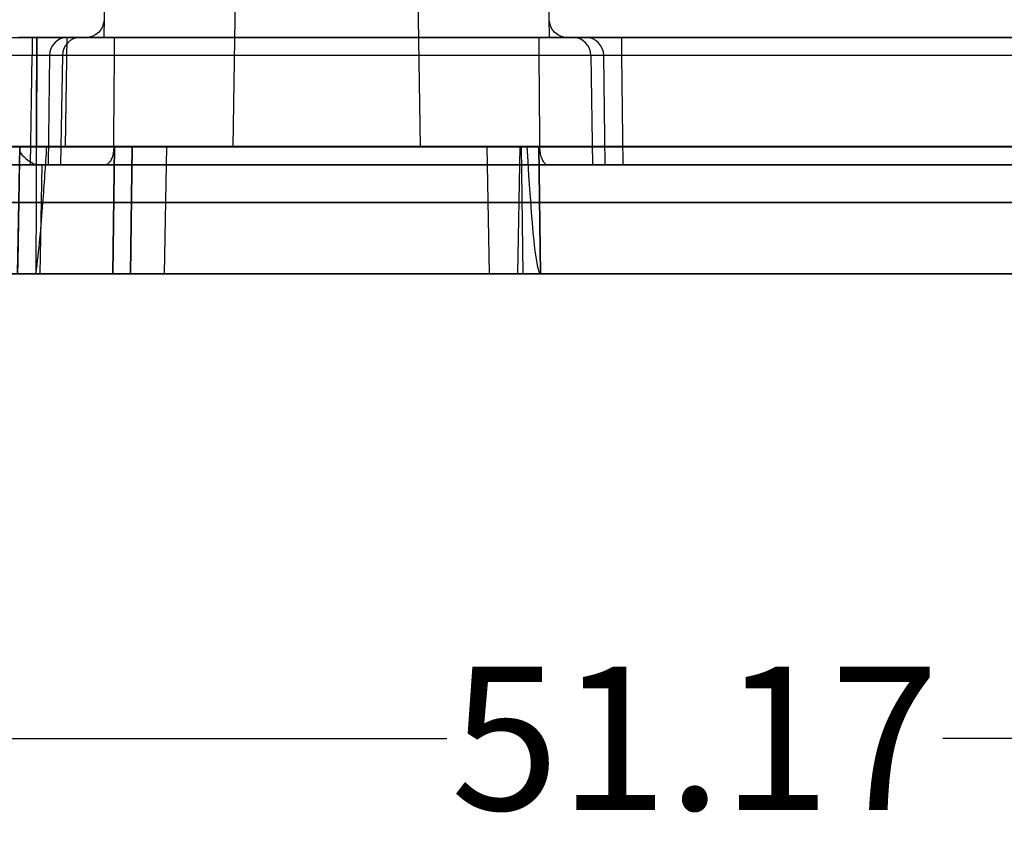
# Model space of a CAD drawing. Units: millimetres. Extents: x 7 to 203, y 15 to 174.
# Drawn here: x 157 to 171, y 15 to 26 of the extents above; entities that cross this region are included whole.
import ezdxf

# ---------------------------------------------------------------- set-up
doc = ezdxf.new("R2010")
doc.units = ezdxf.units.MM
doc.header["$PDSIZE"] = -1
doc.layers.add('1', color=7, linetype='Continuous', true_color=0xffffff)
doc.styles.get("Standard").update_dxf_attribs({"font": 'arial.ttf', "height": 2})
doc.dimstyles.get("Standard").update_dxf_attribs({"dimtxt": 0.18, "dimasz": 0.18, "dimexe": 0.18, "dimexo": 0.0625, "dimgap": 0.09, "dimtad": 0, "dimtih": 1, "dimtoh": 1, "dimdec": 4, "dimzin": 0, "dimdsep": 46, "dimtxsty": 'Standard', "dimcen": 0.09, "dimadec": 0, "dimazin": 0, "dimtfac": 1, "dimtdec": 4, "dimtofl": 0, "dimtmove": 0, "dimatfit": 3, "dimfxl": 1, "dimtolj": 1, "dimtzin": 0, "dimarcsym": 0})

# ---------------------------------------------------------------- blocks, each defined once
blk = doc.blocks.new('*D39')
at = {"color": 0, "lineweight": -2, "transparency": 16777216}
for p, q in [((192.497, 29.614), (192.497, 15.64)), ((141.326, 29.106), (141.326, 15.64)), ((141.506, 15.82), (163.447, 15.82)), ((192.317, 15.82), (170.376, 15.82))]:
    blk.add_line(p, q, dxfattribs=at)
at = {"color": 0, "transparency": 16777216}
for points in [[(141.506, 15.85), (141.506, 15.79), (141.326, 15.82)], [(192.317, 15.85), (192.317, 15.79), (192.497, 15.82)]]:
    blk.add_solid(points, dxfattribs=at)
at = {"layer": 'Defpoints', "color": 0, "transparency": 16777216}
for p in [(192.497, 29.676), (141.326, 29.168), (192.497, 15.82)]:
    blk.add_point(p, dxfattribs=at)
at = {"color": 0, "transparency": 16777216, "insert": (166.911, 15.82), "char_height": 2, "attachment_point": 5}
blk.add_mtext('\\A1;51.17', dxfattribs=at)

msp = doc.modelspace()

# ---------------------------------------------------------------- linework, layer by layer
at = {"layer": '1', "color": 252, "linetype": 'Continuous'}
for p, q in [((160.542, 29.037), (160.456, 24.088)), ((160.542, 29.037), (160.456, 24.088)), ((163.081, 24.088), (162.994, 29.037)), ((163.081, 24.088), (162.994, 29.037)), ((158.688, 27.598), (158.654, 25.612)), ((164.883, 25.612), (164.848, 27.598)), ((150.098, 25.612), (157.721, 25.612)), ((150.888, 25.612), (157.652, 25.612)), ((157.443, 25.612), (157.714, 25.612)), ((158.806, 25.612), (157.462, 25.612)), ((157.652, 25.612), (157.652, 25.363)), ((157.652, 25.612), (158.142, 25.612)), ((158.144, 25.612), (157.714, 25.612)), ((157.721, 25.612), (157.715, 24.088)), ((158.118, 24.088), (158.144, 25.612)), ((158.142, 25.612), (158.323, 25.612)), ((158.323, 25.612), (165.213, 25.612)), ((165.132, 25.612), (158.404, 25.612)), ((164.883, 25.612), (158.654, 25.612)), ((158.806, 25.612), (164.73, 25.612)), ((176.362, 25.612), (164.73, 25.612)), ((165.213, 25.612), (165.394, 25.612)), ((165.394, 25.612), (165.885, 25.612)), ((165.885, 25.612), (165.885, 25.363)), ((165.885, 25.612), (182.935, 25.612)), ((157.652, 25.363), (150.888, 25.363)), ((157.631, 23.834), (157.652, 25.363)), ((157.897, 25.363), (157.876, 23.834)), ((158.078, 25.363), (157.897, 25.363)), ((158.078, 25.363), (158.052, 23.834)), ((165.459, 25.363), (158.078, 25.363)), ((165.459, 25.363), (165.484, 23.834)), ((165.64, 25.363), (165.459, 25.363)), ((165.66, 23.834), (165.64, 25.363)), ((165.885, 25.363), (165.905, 23.834)), ((182.935, 25.363), (165.885, 25.363)), ((143.193, 24.084), (190.631, 24.084)), ((190.631, 24.084), (143.193, 24.084)), ((150.091, 24.088), (157.715, 24.088)), ((158.804, 24.088), (150.612, 24.088)), ((157.45, 22.31), (157.481, 24.084)), ((157.481, 24.084), (157.48, 24.013)), ((158.794, 24.084), (157.481, 24.084)), ((157.715, 24.088), (158.118, 24.088)), ((157.859, 24.088), (158.804, 24.088)), ((158.78, 22.31), (158.804, 24.088)), ((158.804, 24.088), (158.78, 22.31)), ((164.743, 24.084), (158.794, 24.084)), ((159.049, 24.088), (158.804, 24.088)), ((158.804, 24.088), (159.049, 24.088)), ((159.049, 24.088), (159.026, 22.31)), ((159.026, 22.31), (159.049, 24.088)), ((159.529, 24.088), (159.049, 24.088)), ((159.049, 24.088), (159.529, 24.088)), ((159.529, 24.088), (159.499, 22.31)), ((159.529, 24.088), (159.499, 22.31)), ((159.529, 24.088), (164.008, 24.088)), ((164.008, 24.088), (159.529, 24.088)), ((160.456, 24.088), (163.081, 24.088)), ((163.081, 24.088), (160.456, 24.088)), ((164.008, 24.088), (164.038, 22.31)), ((164.008, 24.088), (164.038, 22.31)), ((164.008, 24.088), (164.466, 24.088)), ((164.487, 24.088), (164.008, 24.088)), ((164.466, 24.088), (164.435, 22.31)), ((164.466, 24.088), (164.435, 22.31)), ((164.466, 24.088), (164.566, 24.088)), ((164.732, 24.088), (164.487, 24.088)), ((164.487, 24.088), (164.511, 22.31)), ((164.566, 24.088), (164.732, 24.088)), ((164.732, 24.088), (164.756, 22.31)), ((164.732, 24.088), (175.965, 24.088)), ((183.211, 24.088), (164.732, 24.088)), ((164.756, 22.31), (164.732, 24.088)), ((176.342, 24.084), (164.743, 24.084)), ((190.631, 23.834), (143.193, 23.834)), ((143.193, 23.834), (190.631, 23.834)), ((157.631, 23.834), (150.862, 23.834)), ((157.166, 23.834), (157.794, 23.834)), ((157.876, 23.834), (157.631, 23.834)), ((157.733, 23.834), (158.676, 23.834)), ((157.767, 22.31), (157.794, 23.834)), ((158.052, 23.834), (157.876, 23.834)), ((165.484, 23.834), (158.052, 23.834)), ((158.676, 23.834), (164.861, 23.834)), ((164.861, 23.834), (176.091, 23.834)), ((165.66, 23.834), (165.484, 23.834)), ((165.905, 23.834), (165.66, 23.834)), ((182.962, 23.834), (165.905, 23.834)), ((142.444, 23.308), (191.38, 23.308)), ((191.38, 23.308), (142.444, 23.308)), ((191.38, 22.31), (142.444, 22.31)), ((142.444, 22.31), (191.38, 22.31)), ((158.78, 22.31), (149.565, 22.31)), ((157.767, 22.31), (157.17, 22.31)), ((157.45, 22.31), (157.707, 22.31)), ((157.707, 22.31), (158.78, 22.31)), ((158.78, 22.31), (159.026, 22.31)), ((159.026, 22.31), (158.78, 22.31)), ((159.499, 22.31), (159.026, 22.31)), ((159.026, 22.31), (159.499, 22.31)), ((164.038, 22.31), (159.499, 22.31)), ((159.499, 22.31), (164.038, 22.31)), ((164.038, 22.31), (164.435, 22.31)), ((164.511, 22.31), (164.038, 22.31)), ((164.435, 22.31), (164.756, 22.31)), ((164.511, 22.31), (164.756, 22.31)), ((184.258, 22.31), (164.756, 22.31)), ((164.756, 22.31), (176.117, 22.31))]:
    msp.add_line(p, q, dxfattribs=at)
at = {"layer": '1', "color": 252, "linetype": 'Continuous', "extrusion": (0, 0, -1)}
for centre, start, end in [((-158.404, 25.866), 181, 270), ((-165.132, 25.866), 270, 359)]:
    msp.add_arc(centre, 0.254, start, end, dxfattribs=at)
at = {"layer": '1', "color": 252, "linetype": 'Continuous'}
for centre, major_axis, ratio, start_param, end_param in [((158.142, 25.358), (0, 0.254), 0.965926, 0, 1.553343), ((158.323, 25.358), (0, 0.254), 0.965926, 0, 1.553343), ((165.213, 25.358), (0, 0.254), 0.965926, 4.729842, 6.283185), ((165.394, 25.358), (0, 0.254), 0.965926, 4.729842, 6.283185), ((157.651, 25.358), (0.254, 0.003), 0.017438, 0.261332, 1.570095), ((165.885, 25.358), (-0.254, 0.003), 0.017438, 4.71309, 6.021853), ((164.659, 29.587), (-0.098, 7.277), 0.034902, 2.426999, 3.141125)]:
    msp.add_ellipse(centre, major_axis=major_axis, ratio=ratio, start_param=start_param, end_param=end_param, dxfattribs=at)
for points, knots in [([(157.714, 25.612), (157.713, 25.242), (157.712, 24.871), (157.71, 23.8), (157.708, 23.1), (157.707, 22.369), (157.707, 22.34), (157.707, 22.31)], [0, 0, 0, 0, 0.336615, 0.336615, 0.973098, 0.973098, 1, 1, 1, 1]), ([(157.707, 22.31), (157.752, 22.64), (157.779, 22.972), (157.825, 23.565), (157.842, 23.827), (157.859, 24.088)], [0, 0, 0, 0, 0.559759, 0.559759, 1, 1, 1, 1]), ([(158.794, 24.084), (158.793, 24.057), (158.791, 24.03), (158.783, 23.981), (158.777, 23.957), (158.763, 23.916), (158.754, 23.897), (158.733, 23.865), (158.721, 23.853), (158.699, 23.838), (158.688, 23.834), (158.677, 23.834), (158.676, 23.834), (158.676, 23.834)], [0, 0, 0, 0, 0.192628, 0.192628, 0.384712, 0.384712, 0.584871, 0.584871, 0.803726, 0.803726, 0.991114, 0.991114, 1, 1, 1, 1]), ([(164.743, 24.084), (164.743, 24.057), (164.745, 24.03), (164.753, 23.981), (164.759, 23.957), (164.774, 23.916), (164.783, 23.897), (164.803, 23.865), (164.815, 23.853), (164.838, 23.838), (164.849, 23.834), (164.86, 23.834), (164.86, 23.834), (164.861, 23.834)], [0, 0, 0, 0, 0.192628, 0.192628, 0.384712, 0.384712, 0.584871, 0.584871, 0.803726, 0.803726, 0.991114, 0.991114, 1, 1, 1, 1]), ([(157.48, 24.013), (157.475, 23.745), (157.471, 23.478), (157.461, 22.91), (157.456, 22.61), (157.45, 22.31)], [0, 0, 0, 0, 0.471261, 0.471261, 1, 1, 1, 1]), ([(157.48, 24.013), (157.503, 23.978), (157.533, 23.949), (157.596, 23.897), (157.631, 23.873), (157.684, 23.845), (157.705, 23.837), (157.727, 23.834), (157.73, 23.834), (157.733, 23.834)], [0, 0, 0, 0, 0.317721, 0.317721, 0.685686, 0.685686, 0.950764, 0.950764, 1, 1, 1, 1])]:
    msp.add_open_spline(points, degree=3, knots=knots, dxfattribs=at)
for points in [[(158.794, 24.084), (158.798, 24.593), (158.802, 25.103), (158.806, 25.612)], [(164.73, 25.612), (164.734, 25.103), (164.739, 24.593), (164.743, 24.084)]]:
    msp.add_open_spline(points, degree=3, dxfattribs=at)

# ---------------------------------------------------------------- dimensions: what is measured, and where the dimension line sits
at = {"color": 1}
dim = msp.add_linear_dim(base=(192.497, 15.82), p1=(141.326, 29.168), p2=(192.497, 29.676), dimstyle='Standard', override={"dimdec": 2}, dxfattribs=at)
dim.commit()
dim.dimension.update_dxf_attribs({"geometry": '*D39', "text_midpoint": (166.911, 15.82)})

doc.saveas('drawing.dxf')
